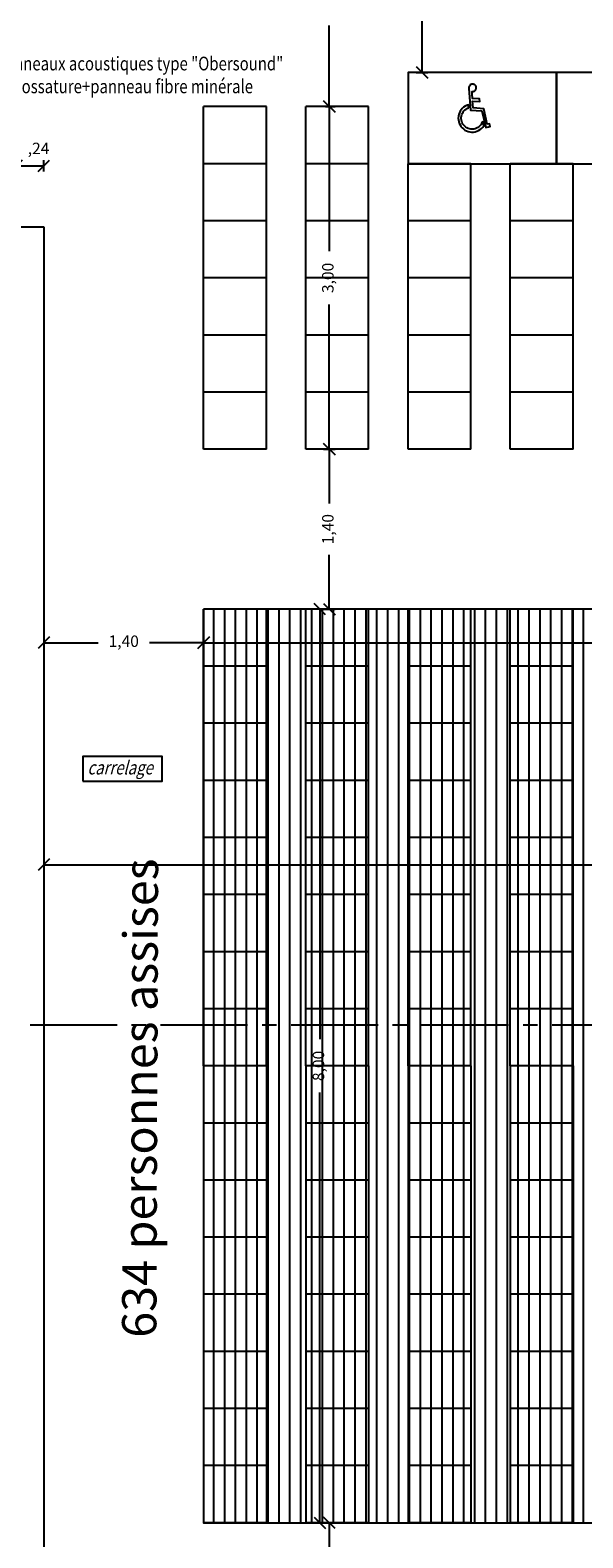
# Model space of a CAD drawing. Units: millimetres. Extents: x 2083 to 2840, y 1801 to 2368.
# Drawn here: x 2576 to 2581, y 2145 to 2158 of the extents above; entities that cross this region are included whole.
import ezdxf

# ---------------------------------------------------------------- set-up
doc = ezdxf.new("R2010")
doc.units = ezdxf.units.MM
doc.header["$LTSCALE"] = 0.04
doc.linetypes.add('AXES2', pattern=[28.575, 19.05, -3.175, 3.175, -3.175])
for name, color, linetype in [('aménagement', 4, 'Continuous'), ('axes', 3, 'AXES2'), ('cotation_50°', 4, 'Continuous'), ('dessin', 7, 'Continuous'), ('HACHURES', 9, 'Continuous'), ('texte', 7, 'Continuous')]:
    doc.layers.add(name, color=color, linetype=linetype)
doc.styles.add('BOLD', font='arial.ttf')
doc.styles.add('cotation', font='romans.shx')
doc.dimstyles.new('cotation 1-50', dxfattribs={"dimscale": 0.04, "dimtxt": 2.5, "dimasz": 2.5, "dimexe": 1.25, "dimexo": 0.625, "dimgap": 2, "dimtad": 0, "dimzin": 4, "dimtxsty": 'cotation', "dimblk": 'OBLIQUE', "dimcen": 2.5, "dimclrd": 256, "dimclre": 256, "dimclrt": 230, "dimadec": 0, "dimazin": 0, "dimtfac": 1, "dimtmove": 0, "dimatfit": 3, "dimfxl": 1.25, "dimfxlon": 1, "dimlwd": -1, "dimlwe": -1, "dimarcsym": 0})

# ---------------------------------------------------------------- blocks, each defined once
blk = doc.blocks.new('_Oblique')
at = {"color": 0, "linetype": 'ByBlock', "lineweight": -2}
blk.add_line((-0.5, -0.5), (0.5, 0.5), dxfattribs=at)
blk = doc.blocks.new('*D98')
at = {"layer": 'cotation_50°', "transparency": 16777216}
for p, q in [((2576.452, 2152.795), (2576.452, 2152.695)), ((2576.452, 2152.745), (2576.927, 2152.745)), ((2577.852, 2152.745), (2577.377, 2152.745)), ((2577.852, 2152.795), (2577.852, 2152.695))]:
    blk.add_line(p, q, dxfattribs=at)
at = {"layer": 'Defpoints', "color": 0, "transparency": 16777216}
for p in [(2576.452, 2153.402), (2577.852, 2153.039), (2577.852, 2152.745)]:
    blk.add_point(p, dxfattribs=at)
at = {"layer": 'cotation_50°', "transparency": 16777216, "xscale": 0.1, "yscale": 0.1, "zscale": 0.1, "rotation": 180}
blk.add_blockref('_Oblique', (2576.452, 2152.745), dxfattribs=at)
at = {"layer": 'cotation_50°', "transparency": 16777216, "xscale": 0.1, "yscale": 0.1, "zscale": 0.1}
blk.add_blockref('_Oblique', (2577.852, 2152.745), dxfattribs=at)
at = {"layer": 'cotation_50°', "color": 230, "transparency": 16777216, "insert": (2577.152, 2152.745), "char_height": 0.1, "attachment_point": 5, "style": 'cotation'}
blk.add_mtext('1,40', dxfattribs=at)
blk = doc.blocks.new('*D228')
at = {"layer": 'cotation_50°', "transparency": 16777216}
for p, q in [((2576.452, 2150.851), (2576.452, 2150.751)), ((2599.751, 2150.751), (2599.751, 2150.851)), ((2576.452, 2150.801), (2587.821, 2150.801)), ((2599.751, 2150.801), (2588.381, 2150.801))]:
    blk.add_line(p, q, dxfattribs=at)
at = {"layer": 'Defpoints', "color": 0, "transparency": 16777216}
for p in [(2576.452, 2153.285), (2576.452, 2150.801), (2599.751, 2150.715)]:
    blk.add_point(p, dxfattribs=at)
at = {"layer": 'cotation_50°', "transparency": 16777216, "xscale": 0.1, "yscale": 0.1, "zscale": 0.1, "rotation": 180}
blk.add_blockref('_Oblique', (2576.452, 2150.801), dxfattribs=at)
at = {"layer": 'cotation_50°', "transparency": 16777216, "xscale": 0.1, "yscale": 0.1, "zscale": 0.1}
blk.add_blockref('_Oblique', (2599.751, 2150.801), dxfattribs=at)
at = {"layer": 'cotation_50°', "color": 230, "transparency": 16777216, "insert": (2588.101, 2150.801), "char_height": 0.1, "attachment_point": 5, "style": 'cotation'}
blk.add_mtext('23,30', dxfattribs=at)
blk = doc.blocks.new('*D243')
at = {"layer": 'cotation_50°', "transparency": 16777216}
for p, q in [((2581.504, 2145.039), (2581.604, 2145.039)), ((2581.554, 2145.039), (2581.554, 2144.564)), ((2581.554, 2143.639), (2581.554, 2144.114)), ((2581.504, 2143.639), (2581.604, 2143.639))]:
    blk.add_line(p, q, dxfattribs=at)
at = {"layer": 'Defpoints', "color": 0, "transparency": 16777216}
for p in [(2577.852, 2145.039), (2581.554, 2145.039), (2577.852, 2143.639)]:
    blk.add_point(p, dxfattribs=at)
at = {"layer": 'cotation_50°', "transparency": 16777216, "xscale": 0.1, "yscale": 0.1, "zscale": 0.1}
for p, rotation in [((2581.554, 2145.039), 90), ((2581.554, 2143.639), 270)]:
    blk.add_blockref('_Oblique', p, dxfattribs=dict(at, rotation=rotation))
at = {"layer": 'cotation_50°', "color": 230, "transparency": 16777216, "insert": (2581.554, 2144.339), "char_height": 0.1, "attachment_point": 5, "rotation": 90, "style": 'cotation'}
blk.add_mtext('1,40', dxfattribs=at)
blk = doc.blocks.new('*D244')
at = {"layer": 'cotation_50°', "transparency": 16777216}
for p, q in [((2581.504, 2154.439), (2581.604, 2154.439)), ((2581.554, 2154.439), (2581.554, 2153.964)), ((2581.554, 2153.039), (2581.554, 2153.514)), ((2581.504, 2153.039), (2581.604, 2153.039))]:
    blk.add_line(p, q, dxfattribs=at)
at = {"layer": 'Defpoints', "color": 0, "transparency": 16777216}
for p in [(2577.852, 2154.439), (2581.554, 2154.439), (2577.852, 2153.039)]:
    blk.add_point(p, dxfattribs=at)
at = {"layer": 'cotation_50°', "transparency": 16777216, "xscale": 0.1, "yscale": 0.1, "zscale": 0.1}
for p, rotation in [((2581.554, 2154.439), 90), ((2581.554, 2153.039), 270)]:
    blk.add_blockref('_Oblique', p, dxfattribs=dict(at, rotation=rotation))
at = {"layer": 'cotation_50°', "color": 230, "transparency": 16777216, "insert": (2581.554, 2153.739), "char_height": 0.1, "attachment_point": 5, "rotation": 90, "style": 'cotation'}
blk.add_mtext('1,40', dxfattribs=at)
blk = doc.blocks.new('A$C616142B1')
for points in [[(-0.111, 0.246, 0), (-0.114, 0.294, 0), (-0.103, 0.294, 0), (-0.091, 0.295, 0), (-0.081, 0.298, 0), (-0.07, 0.303, 0), (-0.061, 0.31, 0), (-0.054, 0.318, 0), (-0.047, 0.327, 0), (-0.043, 0.337, 0), (-0.04, 0.348, 0), (-0.039, 0.36, 0), (-0.04, 0.371, 0), (-0.043, 0.382, 0), (-0.048, 0.392, 0), (-0.055, 0.401, 0), (-0.063, 0.409, 0), (-0.072, 0.415, 0), (-0.082, 0.42, 0), (-0.093, 0.423, 0), (-0.104, 0.424, 0), (-0.115, 0.423, 0), (-0.126, 0.42, 0), (-0.137, 0.415, 0), (-0.146, 0.409, 0), (-0.154, 0.401, 0), (-0.16, 0.392, 0), (-0.165, 0.382, 0), (-0.168, 0.371, 0), (-0.169, 0.36, 0), (-0.169, 0.349, 0), (-0.141, -0.03, 0), (0.061, -0.045, 0), (0.126, -0.337, 0), (0.204, -0.321, 0), (0.193, -0.269, 0), (0.152, -0.278, 0), (0.094, -0.008, 0), (-0.094, 0.008, 0), (-0.103, 0.128, 0), (0.025, 0.121, 0), (0.016, 0.165, 0), (-0.106, 0.173, 0)], [(0.074, -0.223, 0), (0.066, -0.246, 0), (0.055, -0.268, 0), (0.042, -0.289, 0), (0.025, -0.307, 0), (0.007, -0.324, 0), (-0.013, -0.338, 0), (-0.035, -0.349, 0), (-0.059, -0.357, 0), (-0.083, -0.363, 0), (-0.107, -0.365, 0), (-0.132, -0.364, 0), (-0.156, -0.359, 0), (-0.18, -0.352, 0), (-0.202, -0.342, 0), (-0.223, -0.329, 0), (-0.242, -0.313, 0), (-0.259, -0.295, 0), (-0.274, -0.275, 0), (-0.286, -0.254, 0), (-0.294, -0.231, 0), (-0.3, -0.207, 0), (-0.303, -0.182, 0), (-0.303, -0.158, 0), (-0.299, -0.133, 0), (-0.293, -0.109, 0), (-0.283, -0.087, 0), (-0.271, -0.065, 0), (-0.256, -0.046, 0), (-0.238, -0.028, 0), (-0.219, -0.013, 0), (-0.197, -0.001, 0), (-0.175, 0.009, 0), (-0.178, 0.061, 0), (-0.208, 0.05, 0), (-0.235, 0.036, 0), (-0.261, 0.019, 0), (-0.284, -0.002, 0), (-0.305, -0.026, 0), (-0.322, -0.052, 0), (-0.336, -0.08, 0), (-0.346, -0.109, 0), (-0.352, -0.14, 0), (-0.354, -0.171, 0), (-0.353, -0.202, 0), (-0.347, -0.233, 0), (-0.337, -0.262, 0), (-0.324, -0.291, 0), (-0.307, -0.317, 0), (-0.287, -0.341, 0), (-0.264, -0.362, 0), (-0.239, -0.38, 0), (-0.211, -0.394, 0), (-0.182, -0.405, 0), (-0.151, -0.412, 0), (-0.12, -0.416, 0), (-0.089, -0.415, 0), (-0.058, -0.41, 0), (-0.028, -0.401, 0), (0, -0.389, 0), (0.027, -0.373, 0), (0.051, -0.353, 0), (0.073, -0.331, 0), (0.092, -0.306, 0)]]:
    blk.add_polyline3d(points, close=True)
blk = doc.blocks.new('*D245')
at = {"layer": 'cotation_50°', "transparency": 16777216}
for p, q in [((2579.732, 2159.307), (2579.815, 2159.307)), ((2579.765, 2159.307), (2579.765, 2158.748)), ((2579.765, 2157.739), (2579.765, 2158.298)), ((2579.715, 2157.739), (2579.815, 2157.739))]:
    blk.add_line(p, q, dxfattribs=at)
at = {"layer": 'Defpoints', "color": 0, "transparency": 16777216}
for p in [(2579.707, 2159.307), (2579.643, 2157.739), (2579.765, 2157.739)]:
    blk.add_point(p, dxfattribs=at)
at = {"layer": 'cotation_50°', "transparency": 16777216, "xscale": 0.1, "yscale": 0.1, "zscale": 0.1}
for p, rotation in [((2579.765, 2159.307), 90), ((2579.765, 2157.739), 270)]:
    blk.add_blockref('_Oblique', p, dxfattribs=dict(at, rotation=rotation))
at = {"layer": 'cotation_50°', "color": 230, "transparency": 16777216, "insert": (2579.765, 2158.523), "char_height": 0.1, "attachment_point": 5, "rotation": 90, "style": 'cotation'}
blk.add_mtext('1,57', dxfattribs=at)
blk = doc.blocks.new('*D514')
at = {"layer": 'cotation_50°', "transparency": 16777216}
for p, q in [((2577.852, 2152.795), (2577.852, 2152.695)), ((2577.852, 2152.745), (2583.679, 2152.745)), ((2590.052, 2152.745), (2584.225, 2152.745)), ((2590.052, 2152.745), (2590.052, 2152.695))]:
    blk.add_line(p, q, dxfattribs=at)
at = {"layer": 'Defpoints', "color": 0, "transparency": 16777216}
for p in [(2577.852, 2153.039), (2590.052, 2152.747), (2590.052, 2152.745)]:
    blk.add_point(p, dxfattribs=at)
at = {"layer": 'cotation_50°', "transparency": 16777216, "xscale": 0.1, "yscale": 0.1, "zscale": 0.1, "rotation": 180}
blk.add_blockref('_Oblique', (2577.852, 2152.745), dxfattribs=at)
at = {"layer": 'cotation_50°', "transparency": 16777216, "xscale": 0.1, "yscale": 0.1, "zscale": 0.1}
blk.add_blockref('_Oblique', (2590.052, 2152.745), dxfattribs=at)
at = {"layer": 'cotation_50°', "color": 230, "transparency": 16777216, "insert": (2583.952, 2152.745), "char_height": 0.1, "attachment_point": 5, "style": 'cotation'}
blk.add_mtext('12,20', dxfattribs=at)
blk = doc.blocks.new('*D517')
at = {"layer": 'cotation_50°', "transparency": 16777216}
for p, q in [((2578.953, 2145.039), (2578.903, 2145.039)), ((2578.953, 2145.039), (2578.953, 2143.072)), ((2578.953, 2140.639), (2578.953, 2142.607)), ((2578.903, 2140.639), (2579.003, 2140.639))]:
    blk.add_line(p, q, dxfattribs=at)
at = {"layer": 'Defpoints', "color": 0, "transparency": 16777216}
for p in [(2578.953, 2145.039), (2578.953, 2145.039), (2578.747, 2140.639)]:
    blk.add_point(p, dxfattribs=at)
at = {"layer": 'cotation_50°', "transparency": 16777216, "xscale": 0.1, "yscale": 0.1, "zscale": 0.1}
for p, rotation in [((2578.953, 2145.039), 90), ((2578.953, 2140.639), 270)]:
    blk.add_blockref('_Oblique', p, dxfattribs=dict(at, rotation=rotation))
at = {"layer": 'cotation_50°', "color": 230, "transparency": 16777216, "insert": (2578.953, 2142.839), "char_height": 0.1, "attachment_point": 5, "rotation": 90, "style": 'cotation'}
blk.add_mtext('4,40', dxfattribs=at)
blk = doc.blocks.new('*D518')
at = {"layer": 'cotation_50°', "transparency": 16777216}
for p, q in [((2578.871, 2153.039), (2578.821, 2153.039)), ((2578.871, 2153.039), (2578.871, 2149.272)), ((2578.871, 2145.039), (2578.871, 2148.807)), ((2578.871, 2145.039), (2578.821, 2145.039))]:
    blk.add_line(p, q, dxfattribs=at)
at = {"layer": 'Defpoints', "color": 0, "transparency": 16777216}
for p in [(2578.871, 2153.039), (2578.872, 2153.039), (2578.871, 2145.039)]:
    blk.add_point(p, dxfattribs=at)
at = {"layer": 'cotation_50°', "transparency": 16777216, "xscale": 0.1, "yscale": 0.1, "zscale": 0.1}
for p, rotation in [((2578.871, 2153.039), 90), ((2578.871, 2145.039), 270)]:
    blk.add_blockref('_Oblique', p, dxfattribs=dict(at, rotation=rotation))
at = {"layer": 'cotation_50°', "color": 230, "transparency": 16777216, "insert": (2578.871, 2149.039), "char_height": 0.1, "attachment_point": 5, "rotation": 90, "style": 'cotation'}
blk.add_mtext('8,00', dxfattribs=at)
blk = doc.blocks.new('*D519')
at = {"layer": 'cotation_50°', "transparency": 16777216}
for p, q in [((2578.903, 2154.439), (2579.003, 2154.439)), ((2578.953, 2154.439), (2578.953, 2153.964)), ((2578.953, 2153.039), (2578.953, 2153.514)), ((2578.903, 2153.039), (2579.003, 2153.039))]:
    blk.add_line(p, q, dxfattribs=at)
at = {"layer": 'Defpoints', "color": 0, "transparency": 16777216}
for p in [(2578.873, 2154.439), (2578.953, 2154.439), (2578.872, 2153.039)]:
    blk.add_point(p, dxfattribs=at)
at = {"layer": 'cotation_50°', "transparency": 16777216, "xscale": 0.1, "yscale": 0.1, "zscale": 0.1}
for p, rotation in [((2578.953, 2154.439), 90), ((2578.953, 2153.039), 270)]:
    blk.add_blockref('_Oblique', p, dxfattribs=dict(at, rotation=rotation))
at = {"layer": 'cotation_50°', "color": 230, "transparency": 16777216, "insert": (2578.953, 2153.739), "char_height": 0.1, "attachment_point": 5, "rotation": 90, "style": 'cotation'}
blk.add_mtext('1,40', dxfattribs=at)
blk = doc.blocks.new('*D520')
at = {"layer": 'cotation_50°', "transparency": 16777216}
for p, q in [((2578.92, 2157.439), (2579.003, 2157.439)), ((2578.953, 2157.439), (2578.953, 2156.172)), ((2578.953, 2154.439), (2578.953, 2155.707)), ((2578.903, 2154.439), (2579.003, 2154.439))]:
    blk.add_line(p, q, dxfattribs=at)
at = {"layer": 'Defpoints', "color": 0, "transparency": 16777216}
for p in [(2578.895, 2157.439), (2578.953, 2157.439), (2578.873, 2154.439)]:
    blk.add_point(p, dxfattribs=at)
at = {"layer": 'cotation_50°', "transparency": 16777216, "xscale": 0.1, "yscale": 0.1, "zscale": 0.1}
for p, rotation in [((2578.953, 2157.439), 90), ((2578.953, 2154.439), 270)]:
    blk.add_blockref('_Oblique', p, dxfattribs=dict(at, rotation=rotation))
at = {"layer": 'cotation_50°', "color": 230, "transparency": 16777216, "insert": (2578.953, 2155.939), "char_height": 0.1, "attachment_point": 5, "rotation": 90, "style": 'cotation'}
blk.add_mtext('3,00', dxfattribs=at)
blk = doc.blocks.new('*D521')
at = {"layer": 'cotation_50°', "transparency": 16777216}
for p, q in [((2579.003, 2159.307), (2578.903, 2159.307)), ((2578.953, 2159.307), (2578.953, 2158.598)), ((2578.953, 2157.439), (2578.953, 2158.148)), ((2578.92, 2157.439), (2579.003, 2157.439))]:
    blk.add_line(p, q, dxfattribs=at)
at = {"layer": 'Defpoints', "color": 0, "transparency": 16777216}
for p in [(2578.953, 2159.307), (2579.707, 2159.307), (2578.895, 2157.439)]:
    blk.add_point(p, dxfattribs=at)
at = {"layer": 'cotation_50°', "transparency": 16777216, "xscale": 0.1, "yscale": 0.1, "zscale": 0.1}
for p, rotation in [((2578.953, 2159.307), 90), ((2578.953, 2157.439), 270)]:
    blk.add_blockref('_Oblique', p, dxfattribs=dict(at, rotation=rotation))
at = {"layer": 'cotation_50°', "color": 230, "transparency": 16777216, "insert": (2578.953, 2158.373), "char_height": 0.1, "attachment_point": 5, "rotation": 90, "style": 'cotation'}
blk.add_mtext('1,87', dxfattribs=at)
blk = doc.blocks.new('*D522')
at = {"layer": 'cotation_50°', "transparency": 16777216}
for p, q in [((2576.212, 2156.87), (2576.212, 2156.97)), ((2576.212, 2156.92), (2576.452, 2156.92)), ((2576.452, 2156.87), (2576.452, 2156.97))]:
    blk.add_line(p, q, dxfattribs=at)
at = {"layer": 'Defpoints', "color": 0, "transparency": 16777216}
for p in [(2576.452, 2156.92), (2576.212, 2156.385), (2576.452, 2156.385)]:
    blk.add_point(p, dxfattribs=at)
at = {"layer": 'cotation_50°', "transparency": 16777216, "xscale": 0.1, "yscale": 0.1, "zscale": 0.1, "rotation": 180}
blk.add_blockref('_Oblique', (2576.212, 2156.92), dxfattribs=at)
at = {"layer": 'cotation_50°', "transparency": 16777216, "xscale": 0.1, "yscale": 0.1, "zscale": 0.1}
blk.add_blockref('_Oblique', (2576.452, 2156.92), dxfattribs=at)
at = {"layer": 'cotation_50°', "color": 230, "transparency": 16777216, "insert": (2576.406, 2157.06), "char_height": 0.1, "attachment_point": 5, "style": 'cotation'}
blk.add_mtext(',24', dxfattribs=at)

msp = doc.modelspace()

# ---------------------------------------------------------------- hatches: boundary and pattern name
at = {"layer": 'HACHURES'}
h = msp.add_hatch(dxfattribs=at)
h.set_pattern_fill('ANSI31', color=252, scale=0.03, angle=45, style=0)
h.paths.add_polyline_path([(2577.852, 2153.039), (2577.852, 2145.039), (2590.052, 2145.039), (2590.052, 2153.039)])

# ---------------------------------------------------------------- linework, layer by layer
at = {"layer": 'aménagement'}
for p, q in [((2577.852, 2154.439), (2577.852, 2157.439)), ((2578.402, 2157.439), (2577.852, 2157.439)), ((2578.402, 2154.439), (2578.402, 2157.439)), ((2578.747, 2154.439), (2578.747, 2157.439)), ((2579.297, 2157.439), (2578.747, 2157.439)), ((2579.297, 2154.439), (2579.297, 2157.439)), ((2578.402, 2156.939), (2577.852, 2156.939)), ((2579.297, 2156.939), (2578.747, 2156.939)), ((2579.297, 2156.939), (2578.747, 2156.939)), ((2579.643, 2154.439), (2579.643, 2156.939)), ((2580.193, 2156.939), (2579.643, 2156.939)), ((2580.193, 2154.439), (2580.193, 2156.939)), ((2580.538, 2154.439), (2580.538, 2156.939)), ((2581.088, 2156.939), (2580.538, 2156.939)), ((2581.088, 2154.439), (2581.088, 2156.939)), ((2578.402, 2156.439), (2577.852, 2156.439)), ((2579.297, 2156.439), (2578.747, 2156.439)), ((2580.193, 2156.439), (2579.643, 2156.439)), ((2581.088, 2156.439), (2580.538, 2156.439)), ((2578.402, 2155.939), (2577.852, 2155.939)), ((2579.297, 2155.939), (2578.747, 2155.939)), ((2580.193, 2155.939), (2579.643, 2155.939)), ((2581.088, 2155.939), (2580.538, 2155.939)), ((2578.402, 2155.439), (2577.852, 2155.439)), ((2579.297, 2155.439), (2578.747, 2155.439)), ((2580.193, 2155.439), (2579.643, 2155.439)), ((2581.088, 2155.439), (2580.538, 2155.439)), ((2578.402, 2154.939), (2577.852, 2154.939)), ((2579.297, 2154.939), (2578.747, 2154.939)), ((2580.193, 2154.939), (2579.643, 2154.939)), ((2581.088, 2154.939), (2580.538, 2154.939)), ((2578.402, 2154.439), (2577.852, 2154.439)), ((2579.297, 2154.439), (2578.747, 2154.439)), ((2580.193, 2154.439), (2579.643, 2154.439)), ((2581.088, 2154.439), (2580.538, 2154.439)), ((2577.852, 2149.039), (2577.852, 2153.039)), ((2578.402, 2153.039), (2577.852, 2153.039)), ((2578.402, 2149.039), (2578.402, 2153.039)), ((2578.402, 2149.039), (2578.402, 2153.039)), ((2578.747, 2149.039), (2578.747, 2153.039)), ((2579.297, 2153.039), (2578.747, 2153.039)), ((2579.297, 2149.039), (2579.297, 2153.039)), ((2579.297, 2149.039), (2579.297, 2153.039)), ((2579.643, 2149.039), (2579.643, 2153.039)), ((2580.193, 2153.039), (2579.643, 2153.039)), ((2580.193, 2149.039), (2580.193, 2153.039)), ((2580.193, 2149.039), (2580.193, 2153.039)), ((2580.538, 2149.039), (2580.538, 2153.039)), ((2581.088, 2153.039), (2580.538, 2153.039)), ((2581.088, 2149.039), (2581.088, 2153.039)), ((2581.088, 2149.039), (2581.088, 2153.039)), ((2578.402, 2152.539), (2577.852, 2152.539)), ((2579.297, 2152.539), (2578.747, 2152.539)), ((2580.193, 2152.539), (2579.643, 2152.539)), ((2581.088, 2152.539), (2580.538, 2152.539)), ((2578.402, 2152.039), (2577.852, 2152.039)), ((2579.297, 2152.039), (2578.747, 2152.039)), ((2580.193, 2152.039), (2579.643, 2152.039)), ((2581.088, 2152.039), (2580.538, 2152.039)), ((2578.402, 2151.539), (2577.852, 2151.539)), ((2579.297, 2151.539), (2578.747, 2151.539)), ((2580.193, 2151.539), (2579.643, 2151.539)), ((2581.088, 2151.539), (2580.538, 2151.539)), ((2578.402, 2151.039), (2577.852, 2151.039)), ((2579.297, 2151.039), (2578.747, 2151.039)), ((2580.193, 2151.039), (2579.643, 2151.039)), ((2581.088, 2151.039), (2580.538, 2151.039)), ((2578.402, 2150.539), (2577.852, 2150.539)), ((2579.297, 2150.539), (2578.747, 2150.539)), ((2580.193, 2150.539), (2579.643, 2150.539)), ((2581.088, 2150.539), (2580.538, 2150.539)), ((2578.402, 2150.039), (2577.852, 2150.039)), ((2579.297, 2150.039), (2578.747, 2150.039)), ((2580.193, 2150.039), (2579.643, 2150.039)), ((2581.088, 2150.039), (2580.538, 2150.039)), ((2578.402, 2149.539), (2577.852, 2149.539)), ((2579.297, 2149.539), (2578.747, 2149.539)), ((2580.193, 2149.539), (2579.643, 2149.539)), ((2581.088, 2149.539), (2580.538, 2149.539)), ((2577.852, 2149.039), (2577.852, 2145.039)), ((2578.402, 2149.039), (2577.852, 2149.039)), ((2578.402, 2149.039), (2577.852, 2149.039)), ((2578.402, 2149.039), (2577.852, 2149.039)), ((2578.402, 2149.039), (2577.852, 2149.039)), ((2578.402, 2149.039), (2578.402, 2145.039)), ((2578.747, 2149.039), (2578.747, 2145.039)), ((2579.297, 2149.039), (2578.747, 2149.039)), ((2579.297, 2149.039), (2578.747, 2149.039)), ((2579.297, 2149.039), (2578.747, 2149.039)), ((2579.297, 2149.039), (2578.747, 2149.039)), ((2579.297, 2149.039), (2579.297, 2145.039)), ((2579.643, 2149.039), (2579.643, 2145.039)), ((2580.193, 2149.039), (2579.643, 2149.039)), ((2580.193, 2149.039), (2579.643, 2149.039)), ((2580.193, 2149.039), (2579.643, 2149.039)), ((2580.193, 2149.039), (2579.643, 2149.039)), ((2580.193, 2149.039), (2580.193, 2145.039)), ((2580.538, 2149.039), (2580.538, 2145.039)), ((2581.088, 2149.039), (2580.538, 2149.039)), ((2581.088, 2149.039), (2580.538, 2149.039)), ((2581.088, 2149.039), (2580.538, 2149.039)), ((2581.088, 2149.039), (2580.538, 2149.039)), ((2581.088, 2149.039), (2581.088, 2145.039)), ((2578.402, 2148.539), (2577.852, 2148.539)), ((2579.297, 2148.539), (2578.747, 2148.539)), ((2580.193, 2148.539), (2579.643, 2148.539)), ((2581.088, 2148.539), (2580.538, 2148.539)), ((2578.402, 2148.039), (2577.852, 2148.039)), ((2579.297, 2148.039), (2578.747, 2148.039)), ((2580.193, 2148.039), (2579.643, 2148.039)), ((2581.088, 2148.039), (2580.538, 2148.039)), ((2578.402, 2147.539), (2577.852, 2147.539)), ((2579.297, 2147.539), (2578.747, 2147.539)), ((2580.193, 2147.539), (2579.643, 2147.539)), ((2581.088, 2147.539), (2580.538, 2147.539)), ((2578.402, 2147.039), (2577.852, 2147.039)), ((2579.297, 2147.039), (2578.747, 2147.039)), ((2580.193, 2147.039), (2579.643, 2147.039)), ((2581.088, 2147.039), (2580.538, 2147.039)), ((2578.402, 2146.539), (2577.852, 2146.539)), ((2579.297, 2146.539), (2578.747, 2146.539)), ((2580.193, 2146.539), (2579.643, 2146.539)), ((2581.088, 2146.539), (2580.538, 2146.539)), ((2578.402, 2146.039), (2577.852, 2146.039)), ((2579.297, 2146.039), (2578.747, 2146.039)), ((2580.193, 2146.039), (2579.643, 2146.039)), ((2581.088, 2146.039), (2580.538, 2146.039)), ((2578.402, 2145.539), (2577.852, 2145.539)), ((2579.297, 2145.539), (2578.747, 2145.539)), ((2580.193, 2145.539), (2579.643, 2145.539)), ((2581.088, 2145.539), (2580.538, 2145.539)), ((2578.402, 2145.039), (2577.852, 2145.039)), ((2579.297, 2145.039), (2578.747, 2145.039)), ((2580.193, 2145.039), (2579.643, 2145.039)), ((2581.088, 2145.039), (2580.538, 2145.039))]:
    msp.add_line(p, q, dxfattribs=at)
for points in [[(2579.643, 2156.939), (2580.943, 2156.939), (2580.943, 2157.739), (2579.643, 2157.739)], [(2580.943, 2156.939), (2582.243, 2156.939), (2582.243, 2157.739), (2580.943, 2157.739)]]:
    msp.add_lwpolyline(points, close=True, dxfattribs=at)
at = {"layer": 'axes'}
msp.add_line((2605.669, 2149.397), (2559.22, 2149.397), dxfattribs=at)
at = {"layer": 'dessin'}
for p, q in [((2575.413, 2156.385), (2576.452, 2156.385)), ((2576.452, 2156.385), (2576.452, 2142.409))]:
    msp.add_line(p, q, dxfattribs=at)
at = {"layer": 'HACHURES', "color": 252}
msp.add_lwpolyline([(2577.852, 2153.039), (2577.852, 2145.039), (2590.052, 2145.039), (2590.052, 2153.039)], close=True, dxfattribs=at)
at = {"layer": 'texte'}
msp.add_lwpolyline([(2576.795, 2151.532), (2577.49, 2151.532), (2577.49, 2151.749), (2576.795, 2151.749)], close=True, dxfattribs=at)

# ---------------------------------------------------------------- block references
at = {"layer": 'aménagement', "xscale": 0.5, "yscale": 0.5, "zscale": 0.5}
msp.add_blockref('A$C616142B1', (2580.26, 2157.424), dxfattribs=at)

# ---------------------------------------------------------------- texts
at = {"layer": 'texte', "color": 0, "insert": (2576.037, 2157.716), "char_height": 0.12, "width": 3.23825, "attachment_point": 4, "style": 'cotation'}
msp.add_mtext('{\\W0.8;\\T0.95;panneaux acoustiques type "Obersound"\\Psur ossature+panneau fibre minérale}', dxfattribs=at)
at = {"layer": 'texte', "insert": (2576.834, 2151.711), "char_height": 0.12, "width": 1.30084, "attachment_point": 1, "style": 'cotation'}
msp.add_mtext('{\\Q15;\\W0.8;\\T0.95;carrelage}', dxfattribs=at)
at = {"layer": 'texte', "insert": (2577.137, 2146.659), "char_height": 0.3, "width": 8.60411, "attachment_point": 1, "rotation": 89.7807, "style": 'BOLD'}
msp.add_mtext('{\\fArial|b0|i0|c186|p34;6}34 {\\fArial|b0|i0|c186|p34;personnes assises}', dxfattribs=at)

# ---------------------------------------------------------------- dimensions: what is measured, and where the dimension line sits
at = {"layer": 'cotation_50°'}
for base, p1, p2, angle, picture, middle in [((2578.953, 2159.307), (2578.895, 2157.439), (2579.707, 2159.307), 90, '*D521', (2578.953, 2158.373)), ((2578.953, 2157.439), (2578.873, 2154.439), (2578.895, 2157.439), 90, '*D520', (2578.953, 2155.939)), ((2581.554, 2154.439), (2577.852, 2153.039), (2577.852, 2154.439), 90, '*D244', (2581.554, 2153.739)), ((2578.953, 2154.439), (2578.872, 2153.039), (2578.873, 2154.439), 90, '*D519', (2578.953, 2153.739)), ((2576.452, 2150.801), (2599.751, 2150.715), (2576.452, 2153.285), 180, '*D228', (2588.101, 2150.801)), ((2578.871, 2153.039), (2578.871, 2145.039), (2578.872, 2153.039), 90, '*D518', (2578.871, 2149.039)), ((2581.554, 2145.039), (2577.852, 2143.639), (2577.852, 2145.039), 90, '*D243', (2581.554, 2144.339)), ((2578.953, 2145.039), (2578.747, 2140.639), (2578.953, 2145.039), 90, '*D517', (2578.953, 2142.839))]:
    dim = msp.add_linear_dim(base=base, p1=p1, p2=p2, angle=angle, dimstyle='cotation 1-50', override={"dimtmove": 1}, dxfattribs=at)
    dim.commit()
    dim.dimension.update_dxf_attribs({"geometry": picture, "text_midpoint": middle})
dim = msp.add_linear_dim(base=(2579.765, 2157.739), p1=(2579.707, 2159.307), p2=(2579.643, 2157.739), angle=90, dimstyle='cotation 1-50', dxfattribs=at)
dim.commit()
dim.dimension.update_dxf_attribs({"geometry": '*D245', "text_midpoint": (2579.765, 2158.523)})
dim = msp.add_linear_dim(base=(2576.452, 2156.92), p1=(2576.212, 2156.385), p2=(2576.452, 2156.385), dimstyle='cotation 1-50', override={"dimtmove": 1}, dxfattribs=at)
dim.commit()
dim.dimension.update_dxf_attribs({"geometry": '*D522', "text_midpoint": (2576.406, 2157.06), "dimtype": 160})
for base, p1, p2, picture, middle in [((2577.852, 2152.745), (2576.452, 2153.402), (2577.852, 2153.039), '*D98', (2577.152, 2152.745)), ((2590.052, 2152.745), (2577.852, 2153.039), (2590.052, 2152.747), '*D514', (2583.952, 2152.745))]:
    dim = msp.add_linear_dim(base=base, p1=p1, p2=p2, dimstyle='cotation 1-50', override={"dimtmove": 1}, dxfattribs=at)
    dim.commit()
    dim.dimension.update_dxf_attribs({"geometry": picture, "text_midpoint": middle})

# ---------------------------------------------------------------- leaders
at = {"layer": 'cotation_50°', "annotation_type": 0, "has_hookline": 1, "hookline_direction": 0}
msp.add_leader([(2575.415, 2157.37), (2575.873, 2157.716), (2575.973, 2157.716)], dimstyle='cotation 1-50', override={"dimgap": 2, "dimtad": 0}, dxfattribs=at)

doc.saveas('drawing.dxf')
